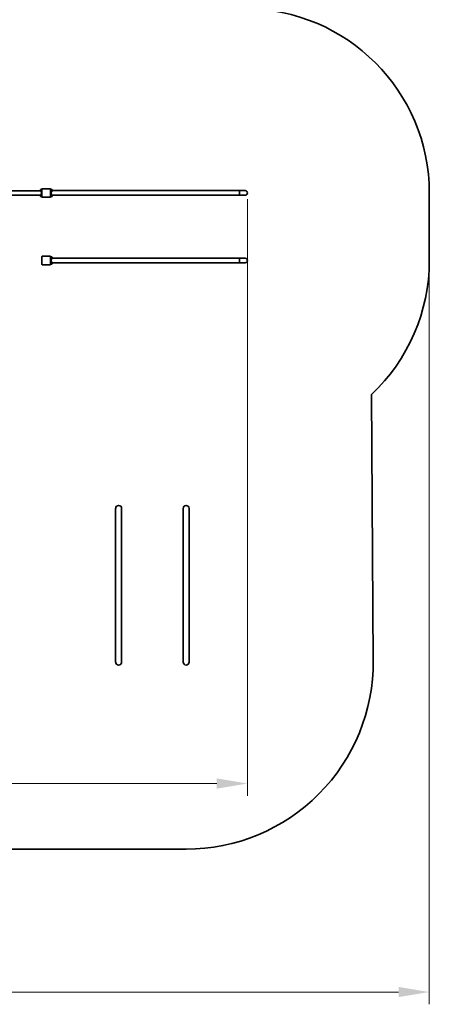
# Model space of a CAD drawing. Units: millimetres. Extents: x 15807 to 25729, y 3134 to 19102.
# Drawn here: x 22324 to 25660, y 4689 to 12709 of the extents above; entities that cross this region are included whole.
import ezdxf

# ---------------------------------------------------------------- set-up
doc = ezdxf.new("R2010")
doc.units = ezdxf.units.MM
doc.header["$LTSCALE"] = 100
doc.layers.add('Dimension (ISO)', color=161, linetype='Continuous', lineweight=18)
doc.layers.add('Visible (ISO)', color=7, linetype='Continuous', lineweight=35)
doc.styles.add('Label Text (ISO)', font='tahoma.ttf')
doc.dimstyles.new('Default (ISO)', dxfattribs={"dimscale": 100, "dimtxt": 3.5, "dimasz": 2.5, "dimexe": 1, "dimexo": 0.5, "dimgap": 0.762, "dimtad": 1, "dimtoh": 1, "dimrnd": 1e-08, "dimtxsty": 'Label Text (ISO)', "dimcen": 0.09, "dimdle": 10, "dimclrd": 256, "dimclre": 256, "dimclrt": 256, "dimadec": 0, "dimazin": 2, "dimtfac": 0.714286, "dimtmove": 0, "dimatfit": 3, "dimfxl": 1, "dimtolj": 1, "dimtzin": 0, "dimlwd": -1, "dimlwe": -1, "dimarcsym": 0})

# ---------------------------------------------------------------- blocks, each defined once
blk = doc.blocks.new('*D1')
at = {"layer": 'Defpoints', "color": 0}
for p in [(25660.4, 10747.7), (16995.4, 7452.7), (25660.4, 4789.4)]:
    blk.add_point(p, dxfattribs=at)
at = {"layer": 'Dimension (ISO)'}
for p, q in [((25660.4, 10697.7), (25660.4, 4689.4)), ((16995.4, 7402.7), (16995.4, 4689.4)), ((17245.4, 4789.4), (25410.4, 4789.4))]:
    blk.add_line(p, q, dxfattribs=at)
for points in [[(17245.4, 4831), (17245.4, 4747.7), (16995.4, 4789.4)], [(25410.4, 4831), (25410.4, 4747.7), (25660.4, 4789.4)]]:
    blk.add_solid(points, dxfattribs=at)
at = {"layer": 'Dimension (ISO)', "insert": (21327.9, 5231.6), "char_height": 350, "attachment_point": 2, "style": 'Label Text (ISO)'}
blk.add_mtext('\\A1;8665', dxfattribs=at)
blk = doc.blocks.new('*D8')
at = {"layer": 'Defpoints', "color": 0}
for p in [(24179.4, 11297.7), (18495.4, 7455.7), (24179.4, 6487.7)]:
    blk.add_point(p, dxfattribs=at)
at = {"layer": 'Dimension (ISO)'}
for p, q in [((24179.4, 11247.7), (24179.4, 6387.7)), ((18495.4, 7405.7), (18495.4, 6387.7)), ((18745.4, 6487.7), (23929.4, 6487.7))]:
    blk.add_line(p, q, dxfattribs=at)
for points in [[(18745.4, 6529.4), (18745.4, 6446.1), (18495.4, 6487.7)], [(23929.4, 6529.4), (23929.4, 6446.1), (24179.4, 6487.7)]]:
    blk.add_solid(points, dxfattribs=at)
at = {"layer": 'Dimension (ISO)', "insert": (21337.4, 6929.9), "char_height": 350, "attachment_point": 2, "style": 'Label Text (ISO)'}
blk.add_mtext('\\A1;5684', dxfattribs=at)
blk = doc.blocks.new('87018_Street-Workout-Fit-18')
at = {"layer": 'Visible (ISO)'}
for p, q in [((954, 2165.5), (954, 2101.5)), ((1021, 2168.5), (957, 2168.5)), ((1024, 2101.5), (1024, 2165.5)), ((66.7, 2150.4), (941.3, 2150.4)), ((66.7, 2116.7), (941.3, 2116.7)), ((941.3, 2148.8), (941.3, 2158.2)), ((941.3, 2108.8), (941.3, 2118.2)), ((945.4, 2162.3), (946.8, 2162.3)), ((945.4, 2144.8), (946.8, 2144.8)), ((945.4, 2122.3), (946.8, 2122.3)), ((945.4, 2104.8), (946.8, 2104.8)), ((946.8, 2162.5), (946.8, 2162.6)), ((948.2, 2162.6), (946.8, 2162.6)), ((946.8, 2162.4), (946.8, 2162.5)), ((946.8, 2144.5), (946.8, 2162.4)), ((949, 2144.5), (946.8, 2144.5)), ((946.8, 2122.5), (946.8, 2122.6)), ((948.2, 2122.6), (946.8, 2122.6)), ((946.8, 2122.4), (946.8, 2122.5)), ((946.8, 2104.5), (946.8, 2122.4)), ((949, 2104.5), (946.8, 2104.5)), ((954, 2163.5), (949, 2163.5)), ((949, 2155.9), (949, 2163.5)), ((949, 2111.1), (949, 2155.9)), ((949, 2103.5), (949, 2111.1)), ((949, 2103.5), (954, 2103.5)), ((957, 2098.5), (1021, 2098.5)), ((1029, 2163.5), (1024, 2163.5)), ((1024, 2103.5), (1029, 2103.5)), ((1029, 2163.5), (1029, 2155.9)), ((1029, 2162.6), (1031.2, 2162.6)), ((1029, 2111.1), (1029, 2155.9)), ((1029, 2122.6), (1031.2, 2122.6)), ((1029, 2111.1), (1029, 2103.5)), ((1029.8, 2144.5), (1031.2, 2144.5)), ((1029.8, 2104.5), (1031.2, 2104.5)), ((1031.2, 2162.6), (1031.2, 2144.6)), ((1032.6, 2162.3), (1031.2, 2162.3)), ((1032.6, 2144.8), (1031.2, 2144.8)), ((1031.2, 2144.6), (1031.2, 2144.5)), ((1031.2, 2144.5), (1031.2, 2144.5)), ((1031.2, 2122.6), (1031.2, 2104.6)), ((1032.6, 2122.3), (1031.2, 2122.3)), ((1032.6, 2104.8), (1031.2, 2104.8)), ((1031.2, 2104.6), (1031.2, 2104.5)), ((1031.2, 2104.5), (1031.2, 2104.5)), ((1036.7, 2158.2), (1036.7, 2148.8)), ((2564, 2152.5), (1036.7, 2152.5)), ((1036.7, 2118.2), (1036.7, 2108.8)), ((2564, 2114.5), (1036.7, 2114.5)), ((2564, 2152.5), (2564, 2114.5)), ((2564, 2114.5), (2564, 2152.5)), ((2609, 2152.5), (2564, 2152.5)), ((2564, 2114.5), (2609, 2114.5)), ((4109, 1583.5), (4109, 2133.5)), ((954, 1615.5), (954, 1551.5)), ((1021, 1618.5), (957, 1618.5)), ((1024, 1551.5), (1024, 1615.5)), ((1029, 1613.5), (1024, 1613.5)), ((1029, 1613.5), (1029, 1605.9)), ((1029, 1612.6), (1031.2, 1612.6)), ((1029, 1561.1), (1029, 1605.9)), ((1031.2, 1612.6), (1031.2, 1594.6)), ((1032.6, 1612.3), (1031.2, 1612.3)), ((1036.7, 1608.2), (1036.7, 1598.8)), ((957, 1548.5), (1021, 1548.5)), ((1024, 1553.5), (1029, 1553.5)), ((1029, 1572.6), (1031.2, 1572.6)), ((1029, 1561.1), (1029, 1553.5)), ((1029.8, 1594.5), (1031.2, 1594.5)), ((1029.8, 1554.5), (1031.2, 1554.5)), ((1032.6, 1594.8), (1031.2, 1594.8)), ((1031.2, 1594.6), (1031.2, 1594.5)), ((1031.2, 1594.5), (1031.2, 1594.5)), ((1031.2, 1572.6), (1031.2, 1554.6)), ((1032.6, 1572.3), (1031.2, 1572.3)), ((1032.6, 1554.8), (1031.2, 1554.8)), ((1031.2, 1554.6), (1031.2, 1554.5)), ((1031.2, 1554.5), (1031.2, 1554.5)), ((2564, 1602.5), (1036.7, 1602.5)), ((1036.7, 1568.2), (1036.7, 1558.8)), ((2564, 1564.5), (1036.7, 1564.5)), ((2564, 1602.5), (2564, 1564.5)), ((2564, 1564.5), (2564, 1602.5)), ((2609, 1602.5), (2564, 1602.5)), ((2564, 1564.5), (2609, 1564.5)), ((3652.3, -1676.5), (3636.8, 491)), ((1554, -435.6), (1554, -525.6)), ((1602.3, -525.6), (1602.3, -435.6)), ((2104, -435.6), (2104, -525.6)), ((2152.3, -525.6), (2152.3, -435.6)), ((1554, -1597.3), (1554, -525.6)), ((1602.3, -1597.3), (1602.3, -525.6)), ((2104, -1597.3), (2104, -525.6)), ((2152.3, -1597.3), (2152.3, -525.6)), ((1554, -1597.3), (1554, -1687.3)), ((1602.3, -1687.3), (1602.3, -1597.3)), ((2104, -1597.3), (2104, -1687.3)), ((2152.3, -1687.3), (2152.3, -1597.3)), ((-3056, -3211.5), (2128.2, -3211.5))]:
    blk.add_line(p, q, dxfattribs=at)
for centre, radius, start, end in [((2609, 2133.5), 1500, 0, 90), ((957, 2165.5), 3, 90, 180), ((1021, 2165.5), 3, 0, 90), ((945.4, 2158.2), 4.05, 90, 180), ((945.4, 2148.8), 4.05, 180, 270), ((945.4, 2118.2), 4.05, 90, 180), ((945.4, 2108.8), 4.05, 180, 270), ((957, 2101.5), 3, 180, 270), ((1021, 2101.5), 3, 270, 0), ((1032.6, 2158.2), 4.05, 0, 90), ((1032.6, 2148.8), 4.05, 270, 0), ((1032.6, 2118.2), 4.05, 0, 90), ((1032.6, 2108.8), 4.05, 270, 0), ((2609, 2133.5), 19, 270, 90), ((2609, 2133.5), 19, 270, 90), ((957, 1615.5), 3, 90, 180), ((1021, 1615.5), 3, 0, 90), ((1032.6, 1608.2), 4.05, 0, 90), ((957, 1551.5), 3, 180, 270), ((1021, 1551.5), 3, 270, 0), ((1032.6, 1598.8), 4.05, 270, 0), ((1032.6, 1568.2), 4.05, 0, 90), ((1032.6, 1558.8), 4.05, 270, 0), ((2609, 1583.5), 19, 270, 90), ((2609, 1583.5), 19, 270, 90), ((2609, 1583.5), 1500, 313.25297, 0), ((1578.2, -435.6), 24.1, 0, 180), ((2128.2, -435.6), 24.1, 0, 180), ((2128.2, -1687.3), 1524.2, 270, 0.40788), ((1578.2, -1687.3), 24.1, 180, 0), ((2128.2, -1687.3), 24.1, 180, 0)]:
    blk.add_arc(centre, radius, start, end, dxfattribs=at)
for centre, major_axis, start_param, end_param in [((949.8, 2153.5), (15.7, 0), 1.619434, 1.760909), ((948.2, 2153.5), (15.7, 0), 1.522158, 1.662657), ((949.8, 2113.5), (15.7, 0), 1.619434, 1.760909), ((948.2, 2113.5), (15.7, 0), 1.522158, 1.662657), ((1028.2, 2153.5), (-15.7, 0), 1.619434, 1.760909), ((1029.8, 2153.5), (-15.7, 0), 1.522158, 1.662657), ((1028.2, 2113.5), (-15.7, 0), 1.619434, 1.760909), ((1029.8, 2113.5), (-15.7, 0), 1.522158, 1.662657), ((1028.2, 1603.5), (-15.7, 0), 1.619434, 1.760909), ((1029.8, 1603.5), (-15.7, 0), 1.522158, 1.662657), ((1028.2, 1563.5), (-15.7, 0), 1.619434, 1.760909), ((1029.8, 1563.5), (-15.7, 0), 1.522158, 1.662657)]:
    blk.add_ellipse(centre, major_axis=major_axis, ratio=0.57735, start_param=start_param, end_param=end_param, dxfattribs=at)

msp = doc.modelspace()

# ---------------------------------------------------------------- block references
msp.add_blockref('87018_Street-Workout-Fit-18', (21551.422, 9164.208))

# ---------------------------------------------------------------- dimensions: what is measured, and where the dimension line sits
at = {"layer": 'Dimension (ISO)'}
for base, p1, p2, picture, middle in [((24179.422, 6487.726), (18495.422, 7455.726), (24179.422, 11297.726), '*D8', (21337.422, 6487.726)), ((25660.422, 4789.366), (16995.422, 7452.726), (25660.422, 10747.726), '*D1', (21327.922, 4789.366))]:
    dim = msp.add_linear_dim(base=base, p1=p1, p2=p2, angle=180, dimstyle='Default (ISO)', override={"dimtoh": 0, "dimdec": 2, "dimtp": 0, "dimtm": 0, "dimtdec": 2, "dimtofl": 0, "dimatfit": 1}, dxfattribs=at)
    dim.commit()
    dim.dimension.update_dxf_attribs({"geometry": picture, "text_midpoint": middle, "dimtype": 160})

doc.saveas('drawing.dxf')
